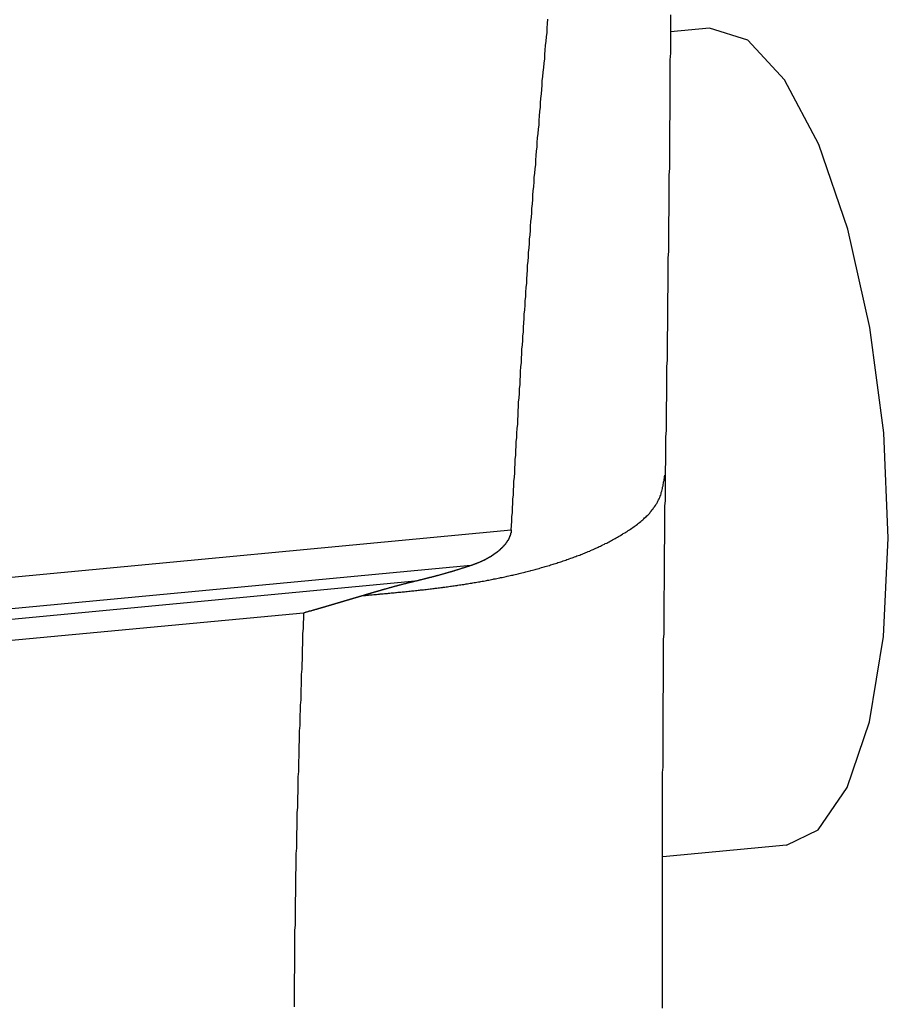
# Model space of a CAD drawing. Units: millimetres. Extents: x 1223 to 1668, y 481 to 796.
# Drawn here: x 1358 to 1365, y 511 to 520 of the extents above; entities that cross this region are included whole.
import ezdxf

# ---------------------------------------------------------------- set-up
doc = ezdxf.new("R2010")
doc.units = ezdxf.units.MM
doc.header["$LTSCALE"] = 65.395
doc.layers.get('0').update_dxf_attribs({"linetype": 'CONTINUOUS', "lineweight": 30})

msp = doc.modelspace()

# ---------------------------------------------------------------- linework, layer by layer
at = {"color": 7, "linetype": 'Continuous'}
for p, q in [((1363.8495, 519.5567), (1363.514, 519.5251)), ((1364.1796, 519.4523), (1363.8497, 519.5567)), ((1363.4723, 515.7214), (1363.4723, 515.7218)), ((1326.0345, 511.8494), (1362.1485, 515.2515)), ((1361.8012, 514.9458), (1326.0828, 511.5811)), ((1361.3235, 514.8113), (1326.139, 511.4969)), ((1360.3662, 514.5392), (1326.1718, 511.318)), ((1364.5098, 512.5477), (1363.4494, 512.4478))]:
    msp.add_line(p, q, dxfattribs=at)
msp.add_lwpolyline([(1364.5096, 512.5477), (1364.7828, 512.6807), (1365.0315, 513.0439), (1365.2214, 513.6071), (1365.3417, 514.3376), (1365.3835, 515.1827), (1365.3442, 516.0858), (1365.2261, 516.9889), (1365.0367, 517.8305), (1364.7864, 518.5574), (1364.4931, 519.112), (1364.1796, 519.4523)], dxfattribs=at)
for points in [[(1362.1467, 515.2516, 0), (1362.1508, 515.2894, 0), (1362.1548, 515.3272, 0), (1362.1548, 515.365, 0), (1362.1589, 515.4028, 0), (1362.1589, 515.4406, 0), (1362.163, 515.4783, 0), (1362.163, 515.5161, 0), (1362.167, 515.5539, 0), (1362.167, 515.5917, 0), (1362.1711, 515.6295, 0), (1362.1711, 515.6673, 0), (1362.1751, 515.7051, 0), (1362.1792, 515.7429, 0), (1362.1792, 515.7807, 0), (1362.1833, 515.8185, 0), (1362.1833, 515.8563, 0), (1362.1873, 515.8941, 0), (1362.1873, 515.9319, 0), (1362.1914, 515.9697, 0), (1362.1914, 516.0075, 0), (1362.1955, 516.0453, 0), (1362.1955, 516.0831, 0), (1362.1995, 516.1209, 0), (1362.2036, 516.1587, 0), (1362.2036, 516.1965, 0), (1362.2077, 516.2342, 0), (1362.2077, 516.272, 0), (1362.2117, 516.3098, 0), (1362.2117, 516.3476, 0), (1362.2158, 516.3854, 0), (1362.2198, 516.4232, 0), (1362.2198, 516.461, 0), (1362.2239, 516.4988, 0), (1362.2239, 516.5366, 0), (1362.228, 516.5744, 0), (1362.228, 516.6122, 0), (1362.232, 516.65, 0), (1362.2361, 516.6878, 0), (1362.2361, 516.7256, 0), (1362.2402, 516.7634, 0), (1362.2402, 516.8012, 0), (1362.2442, 516.839, 0), (1362.2483, 516.8768, 0), (1362.2483, 516.9146, 0), (1362.2524, 516.9524, 0), (1362.2524, 516.9902, 0), (1362.2564, 517.0279, 0), (1362.2605, 517.0657, 0), (1362.2605, 517.1035, 0), (1362.2646, 517.1409, 0), (1362.2686, 517.1787, 0), (1362.2686, 517.2165, 0), (1362.2727, 517.2543, 0), (1362.2727, 517.2921, 0), (1362.2767, 517.3299, 0), (1362.2808, 517.3677, 0), (1362.2808, 517.4055, 0), (1362.2849, 517.4433, 0), (1362.2889, 517.4811, 0), (1362.2889, 517.5189, 0), (1362.293, 517.5567, 0), (1362.2971, 517.5945, 0), (1362.2971, 517.6323, 0), (1362.3011, 517.6701, 0), (1362.3052, 517.7079, 0), (1362.3052, 517.7452, 0), (1362.3093, 517.783, 0), (1362.3133, 517.8208, 0), (1362.3133, 517.8586, 0), (1362.3174, 517.8964, 0), (1362.3214, 517.9342, 0), (1362.3255, 517.972, 0), (1362.3255, 518.0098, 0), (1362.3296, 518.0476, 0), (1362.3336, 518.0854, 0), (1362.3336, 518.1228, 0), (1362.3377, 518.1606, 0), (1362.3418, 518.1984, 0), (1362.3458, 518.2362, 0), (1362.3458, 518.274, 0), (1362.3499, 518.3118, 0), (1362.354, 518.3496, 0), (1362.358, 518.3874, 0), (1362.358, 518.4247, 0), (1362.3621, 518.4625, 0), (1362.3662, 518.5003, 0), (1362.3702, 518.5381, 0), (1362.3702, 518.5759, 0), (1362.3743, 518.6137, 0), (1362.3783, 518.6515, 0), (1362.3824, 518.6889, 0), (1362.3865, 518.7267, 0), (1362.3865, 518.7645, 0), (1362.3905, 518.8023, 0), (1362.3946, 518.8401, 0), (1362.3987, 518.8779, 0), (1362.3987, 518.9153, 0), (1362.4027, 518.9531, 0), (1362.4068, 518.9909, 0), (1362.4109, 519.0287, 0), (1362.4149, 519.0665, 0), (1362.4149, 519.1042, 0), (1362.419, 519.1416, 0), (1362.423, 519.1794, 0), (1362.4271, 519.2172, 0), (1362.4312, 519.255, 0), (1362.4352, 519.2928, 0), (1362.4352, 519.3302, 0), (1362.4393, 519.368, 0), (1362.4434, 519.4058, 0), (1362.4474, 519.4436, 0), (1362.4515, 519.4814, 0), (1362.4556, 519.5188, 0), (1362.4556, 519.5566, 0), (1362.4596, 519.5944, 0), (1362.4637, 519.6322, 0)], [(1363.4716, 515.7214, 0), (1363.4716, 515.7762, 0), (1363.4756, 515.8311, 0), (1363.4756, 515.886, 0), (1363.4756, 515.9408, 0), (1363.4756, 515.9957, 0), (1363.4756, 516.0506, 0), (1363.4797, 516.1054, 0), (1363.4797, 516.1603, 0), (1363.4797, 516.2147, 0), (1363.4797, 516.2696, 0), (1363.4797, 516.3245, 0), (1363.4838, 516.3793, 0), (1363.4838, 516.4342, 0), (1363.4838, 516.4891, 0), (1363.4838, 516.5439, 0), (1363.4838, 516.5988, 0), (1363.4838, 516.6537, 0), (1363.4878, 516.7085, 0), (1363.4878, 516.763, 0), (1363.4878, 516.8178, 0), (1363.4878, 516.8727, 0), (1363.4878, 516.9276, 0), (1363.4919, 516.9824, 0), (1363.4919, 517.0373, 0), (1363.4919, 517.0922, 0), (1363.4919, 517.147, 0), (1363.4919, 517.2019, 0), (1363.4919, 517.2568, 0), (1363.4959, 517.3116, 0), (1363.4959, 517.3661, 0), (1363.4959, 517.4209, 0), (1363.4959, 517.4758, 0), (1363.4959, 517.5307, 0), (1363.4959, 517.5855, 0), (1363.5, 517.6404, 0), (1363.5, 517.6953, 0), (1363.5, 517.7501, 0), (1363.5, 517.805, 0), (1363.5, 517.8598, 0), (1363.5, 517.9147, 0), (1363.5041, 517.9692, 0), (1363.5041, 518.024, 0), (1363.5041, 518.0789, 0), (1363.5041, 518.1338, 0), (1363.5041, 518.1886, 0), (1363.5041, 518.2435, 0), (1363.5041, 518.2984, 0), (1363.5081, 518.3532, 0), (1363.5081, 518.4081, 0), (1363.5081, 518.4629, 0), (1363.5081, 518.5178, 0), (1363.5081, 518.5723, 0), (1363.5081, 518.6271, 0), (1363.5081, 518.682, 0), (1363.5081, 518.7369, 0), (1363.5122, 518.7917, 0), (1363.5122, 518.8466, 0), (1363.5122, 518.9015, 0), (1363.5122, 518.9563, 0), (1363.5122, 519.0112, 0), (1363.5122, 519.066, 0), (1363.5122, 519.1209, 0), (1363.5122, 519.1754, 0), (1363.5122, 519.2302, 0), (1363.5122, 519.2851, 0), (1363.5163, 519.34, 0), (1363.5163, 519.3948, 0), (1363.5163, 519.4497, 0), (1363.5163, 519.5046, 0), (1363.5163, 519.5594, 0), (1363.5163, 519.6143, 0), (1363.5163, 519.6691, 0)], [(1360.8787, 514.6887, 0), (1360.8869, 514.6899, 0), (1360.899, 514.6907, 0), (1360.9112, 514.692, 0), (1360.9234, 514.6932, 0), (1360.9356, 514.694, 0), (1360.9478, 514.6952, 0), (1360.9559, 514.696, 0), (1360.9681, 514.6972, 0), (1360.9803, 514.6981, 0), (1360.9925, 514.6993, 0), (1361.0047, 514.7005, 0), (1361.0169, 514.7013, 0), (1361.025, 514.7025, 0), (1361.0372, 514.7037, 0), (1361.0494, 514.7046, 0), (1361.0616, 514.7058, 0), (1361.0738, 514.7066, 0), (1361.086, 514.7078, 0), (1361.0941, 514.709, 0), (1361.1063, 514.7098, 0), (1361.1185, 514.7111, 0), (1361.1307, 514.7123, 0), (1361.1429, 514.7135, 0), (1361.1551, 514.7143, 0), (1361.1632, 514.7155, 0), (1361.1754, 514.7168, 0), (1361.1876, 514.718, 0), (1361.1998, 514.7192, 0), (1361.212, 514.72, 0), (1361.2242, 514.7212, 0), (1361.2323, 514.7224, 0), (1361.2445, 514.7237, 0), (1361.2567, 514.7249, 0), (1361.2689, 514.7261, 0), (1361.2811, 514.7273, 0), (1361.2933, 514.7285, 0), (1361.3014, 514.7298, 0), (1361.3136, 514.731, 0), (1361.3258, 514.7322, 0), (1361.338, 514.7334, 0), (1361.3502, 514.7346, 0), (1361.3623, 514.7359, 0), (1361.3705, 514.7371, 0), (1361.3827, 514.7383, 0), (1361.3949, 514.7395, 0), (1361.407, 514.7411, 0), (1361.4192, 514.7424, 0), (1361.4314, 514.7436, 0), (1361.4396, 514.7448, 0), (1361.4518, 514.7464, 0), (1361.4639, 514.7476, 0), (1361.4761, 514.7493, 0), (1361.4883, 514.7505, 0), (1361.4965, 514.7521, 0), (1361.5086, 514.7533, 0), (1361.5208, 514.755, 0), (1361.533, 514.7562, 0), (1361.5452, 514.7578, 0), (1361.5574, 514.759, 0), (1361.5655, 514.7606, 0), (1361.5777, 514.7623, 0), (1361.5899, 514.7639, 0), (1361.6021, 514.7651, 0), (1361.6143, 514.7667, 0), (1361.6265, 514.7684, 0), (1361.6346, 514.77, 0), (1361.6468, 514.7716, 0), (1361.659, 514.7732, 0), (1361.6712, 514.7749, 0), (1361.6834, 514.7765, 0), (1361.6915, 514.7781, 0), (1361.7037, 514.7797, 0), (1361.7159, 514.7818, 0), (1361.7281, 514.7834, 0), (1361.7403, 514.785, 0), (1361.7525, 514.7871, 0), (1361.7606, 514.7887, 0), (1361.7728, 514.7903, 0), (1361.785, 514.7923, 0), (1361.7972, 514.7944, 0), (1361.8094, 514.796, 0), (1361.8175, 514.798, 0), (1361.8297, 514.8001, 0), (1361.8419, 514.8017, 0), (1361.8541, 514.8037, 0), (1361.8663, 514.8058, 0), (1361.8785, 514.8078, 0), (1361.8866, 514.8098, 0), (1361.8988, 514.8118, 0), (1361.911, 514.8139, 0), (1361.9232, 514.8159, 0), (1361.9354, 514.8179, 0), (1361.9435, 514.8204, 0), (1361.9557, 514.8224, 0), (1361.9679, 514.8244, 0), (1361.9801, 514.8269, 0), (1361.9923, 514.8289, 0), (1362.0004, 514.8314, 0), (1362.0126, 514.8334, 0), (1362.0248, 514.8358, 0), (1362.037, 514.8383, 0), (1362.0492, 514.8403, 0), (1362.0573, 514.8427, 0), (1362.0695, 514.8452, 0), (1362.0817, 514.8476, 0), (1362.0939, 514.8501, 0), (1362.1061, 514.8525, 0), (1362.1142, 514.8549, 0), (1362.1264, 514.8574, 0), (1362.1386, 514.8598, 0), (1362.1508, 514.8626, 0), (1362.163, 514.8651, 0), (1362.1711, 514.8675, 0), (1362.1833, 514.8704, 0), (1362.1955, 514.8728, 0), (1362.2077, 514.8757, 0), (1362.2158, 514.8785, 0), (1362.228, 514.8809, 0), (1362.2402, 514.8838, 0), (1362.2524, 514.8866, 0), (1362.2646, 514.8895, 0), (1362.2727, 514.8923, 0), (1362.2849, 514.8952, 0), (1362.2971, 514.898, 0), (1362.3093, 514.9009, 0), (1362.3174, 514.9037, 0), (1362.3296, 514.9069, 0), (1362.3418, 514.9098, 0), (1362.354, 514.9126, 0), (1362.3621, 514.9159, 0), (1362.3743, 514.9187, 0), (1362.3865, 514.922, 0), (1362.3946, 514.9252, 0), (1362.4068, 514.9285, 0), (1362.419, 514.9313, 0), (1362.4312, 514.9346, 0), (1362.4393, 514.9378, 0), (1362.4515, 514.9411, 0), (1362.4637, 514.9443, 0), (1362.4759, 514.9476, 0), (1362.484, 514.9512, 0), (1362.4962, 514.9545, 0), (1362.5084, 514.9577, 0), (1362.5165, 514.9614, 0), (1362.5287, 514.9647, 0), (1362.5409, 514.9683, 0), (1362.549, 514.972, 0), (1362.5612, 514.9752, 0), (1362.5734, 514.9789, 0), (1362.5815, 514.9825, 0), (1362.5937, 514.9862, 0), (1362.6059, 514.9899, 0), (1362.6181, 514.9935, 0), (1362.6262, 514.9972, 0), (1362.6384, 515.0012, 0), (1362.6466, 515.0049, 0), (1362.6588, 515.0085, 0), (1362.671, 515.0126, 0), (1362.6791, 515.0167, 0), (1362.6913, 515.0203, 0), (1362.7035, 515.0244, 0), (1362.7116, 515.0285, 0), (1362.7238, 515.0325, 0), (1362.736, 515.0366, 0), (1362.7441, 515.0407, 0), (1362.7563, 515.0451, 0), (1362.7685, 515.0492, 0), (1362.7766, 515.0537, 0), (1362.7888, 515.0577, 0), (1362.7969, 515.0622, 0), (1362.8091, 515.0667, 0), (1362.8213, 515.0711, 0), (1362.8294, 515.0756, 0), (1362.8416, 515.0805, 0), (1362.8498, 515.085, 0), (1362.862, 515.0898, 0), (1362.8742, 515.0943, 0), (1362.8823, 515.0992, 0), (1362.8945, 515.1041, 0), (1362.9026, 515.1089, 0), (1362.9148, 515.1138, 0), (1362.9229, 515.1191, 0), (1362.9351, 515.124, 0), (1362.9473, 515.1292, 0), (1362.9554, 515.1345, 0), (1362.9676, 515.1398, 0), (1362.9758, 515.1451, 0), (1362.9879, 515.1504, 0), (1362.9961, 515.1561, 0), (1363.0083, 515.1614, 0), (1363.0164, 515.167, 0), (1363.0286, 515.1727, 0), (1363.0408, 515.1784, 0), (1363.0489, 515.1841, 0), (1363.0611, 515.1902, 0), (1363.0692, 515.1959, 0), (1363.0814, 515.202, 0), (1363.0895, 515.2081, 0), (1363.1017, 515.2142, 0), (1363.1099, 515.2203, 0), (1363.1221, 515.2268, 0), (1363.1302, 515.2333, 0), (1363.1424, 515.2398, 0), (1363.1505, 515.2463, 0), (1363.1627, 515.2528, 0), (1363.1708, 515.2593, 0), (1363.183, 515.2662, 0), (1363.1911, 515.2731, 0), (1363.2033, 515.28, 0), (1363.2115, 515.2869, 0), (1363.2196, 515.2942, 0), (1363.2318, 515.3016, 0), (1363.2399, 515.3089, 0), (1363.248, 515.3162, 0), (1363.2602, 515.3239, 0), (1363.2684, 515.3316, 0), (1363.2765, 515.3394, 0), (1363.2846, 515.3471, 0), (1363.2927, 515.3552, 0), (1363.3049, 515.3633, 0), (1363.3131, 515.3715, 0), (1363.3212, 515.3796, 0), (1363.3293, 515.3881, 0), (1363.3374, 515.3967, 0), (1363.3415, 515.4052, 0), (1363.3496, 515.4141, 0), (1363.3578, 515.4231, 0), (1363.3659, 515.432, 0), (1363.37, 515.4414, 0), (1363.3781, 515.4507, 0), (1363.3862, 515.4601, 0), (1363.3903, 515.4694, 0), (1363.3984, 515.4792, 0), (1363.4025, 515.4893, 0), (1363.4065, 515.4991, 0), (1363.4106, 515.5092, 0), (1363.4187, 515.5194, 0), (1363.4228, 515.53, 0), (1363.4269, 515.5405, 0), (1363.4309, 515.5511, 0), (1363.435, 515.5621, 0), (1363.435, 515.573, 0), (1363.439, 515.584, 0), (1363.4431, 515.595, 0), (1363.4472, 515.6064, 0), (1363.4472, 515.6177, 0), (1363.4512, 515.6291, 0), (1363.4512, 515.6405, 0), (1363.4553, 515.6519, 0), (1363.4553, 515.6637, 0), (1363.4594, 515.675, 0), (1363.4594, 515.6868, 0), (1363.4634, 515.6982, 0), (1363.4634, 515.71, 0), (1363.4675, 515.7218, 0)], [(1363.4472, 511.1498, 0), (1363.4472, 511.1937, 0), (1363.4472, 511.2376, 0), (1363.4472, 511.2815, 0), (1363.4472, 511.3258, 0), (1363.4472, 511.3696, 0), (1363.4472, 511.4135, 0), (1363.4472, 511.4574, 0), (1363.4472, 511.5013, 0), (1363.4472, 511.5452, 0), (1363.4472, 511.5895, 0), (1363.4472, 511.6334, 0), (1363.4472, 511.6773, 0), (1363.4472, 511.7212, 0), (1363.4472, 511.7651, 0), (1363.4472, 511.8094, 0), (1363.4472, 511.8533, 0), (1363.4472, 511.8971, 0), (1363.4472, 511.941, 0), (1363.4472, 511.9849, 0), (1363.4472, 512.0288, 0), (1363.4472, 512.0731, 0), (1363.4472, 512.117, 0), (1363.4472, 512.1609, 0), (1363.4472, 512.2048, 0), (1363.4472, 512.2487, 0), (1363.4472, 512.2926, 0), (1363.4472, 512.3369, 0), (1363.4472, 512.3808, 0), (1363.4472, 512.4247, 0), (1363.4472, 512.4685, 0), (1363.4472, 512.5124, 0), (1363.4472, 512.5567, 0), (1363.4472, 512.6006, 0), (1363.4472, 512.6445, 0), (1363.4472, 512.6884, 0), (1363.4472, 512.7323, 0), (1363.4472, 512.7762, 0), (1363.4472, 512.8205, 0), (1363.4472, 512.8644, 0), (1363.4472, 512.9083, 0), (1363.4472, 512.9522, 0), (1363.4472, 512.9961, 0), (1363.4472, 513.0399, 0), (1363.4472, 513.0842, 0), (1363.4472, 513.1281, 0), (1363.4472, 513.172, 0), (1363.4512, 513.2159, 0), (1363.4512, 513.2598, 0), (1363.4512, 513.3041, 0), (1363.4512, 513.348, 0), (1363.4512, 513.3919, 0), (1363.4512, 513.4358, 0), (1363.4512, 513.4797, 0), (1363.4512, 513.5236, 0), (1363.4512, 513.5679, 0), (1363.4512, 513.6118, 0), (1363.4512, 513.6556, 0), (1363.4512, 513.6995, 0), (1363.4512, 513.7434, 0), (1363.4512, 513.7873, 0), (1363.4512, 513.8316, 0), (1363.4553, 513.8755, 0), (1363.4553, 513.9194, 0), (1363.4553, 513.9633, 0), (1363.4553, 514.0072, 0), (1363.4553, 514.0515, 0), (1363.4553, 514.0954, 0), (1363.4553, 514.1393, 0), (1363.4553, 514.1831, 0), (1363.4553, 514.227, 0), (1363.4553, 514.2709, 0), (1363.4553, 514.3152, 0), (1363.4594, 514.3591, 0), (1363.4594, 514.403, 0), (1363.4594, 514.4469, 0), (1363.4594, 514.4908, 0), (1363.4594, 514.5347, 0), (1363.4594, 514.579, 0), (1363.4594, 514.6229, 0), (1363.4594, 514.6668, 0), (1363.4594, 514.7107, 0), (1363.4634, 514.7545, 0), (1363.4634, 514.7984, 0), (1363.4634, 514.8427, 0), (1363.4634, 514.8866, 0), (1363.4634, 514.9305, 0), (1363.4634, 514.9744, 0), (1363.4634, 515.0183, 0), (1363.4634, 515.0626, 0), (1363.4634, 515.1065, 0), (1363.4675, 515.1504, 0), (1363.4675, 515.1943, 0), (1363.4675, 515.2382, 0), (1363.4675, 515.2821, 0), (1363.4675, 515.3264, 0), (1363.4675, 515.3702, 0), (1363.4675, 515.4141, 0), (1363.4675, 515.458, 0), (1363.4716, 515.5019, 0), (1363.4716, 515.5458, 0), (1363.4716, 515.5901, 0), (1363.4716, 515.634, 0), (1363.4716, 515.6779, 0), (1363.4716, 515.7218, 0)], [(1362.1467, 515.2516, 0), (1362.1467, 515.2504, 0), (1362.1467, 515.2491, 0), (1362.1467, 515.2479, 0), (1362.1467, 515.2467, 0), (1362.1467, 515.2455, 0), (1362.1467, 515.2443, 0), (1362.1467, 515.2434, 0), (1362.1467, 515.2422, 0), (1362.1467, 515.241, 0), (1362.1467, 515.2398, 0), (1362.1467, 515.2386, 0), (1362.1467, 515.2374, 0), (1362.1467, 515.2361, 0), (1362.1467, 515.2353, 0), (1362.1467, 515.2341, 0), (1362.1467, 515.2329, 0), (1362.1467, 515.2317, 0), (1362.1467, 515.2304, 0), (1362.1467, 515.2292, 0), (1362.1467, 515.228, 0), (1362.1467, 515.2272, 0), (1362.1467, 515.226, 0), (1362.1426, 515.2248, 0), (1362.1426, 515.2235, 0), (1362.1426, 515.2223, 0), (1362.1426, 515.2215, 0), (1362.1426, 515.2203, 0), (1362.1426, 515.2191, 0), (1362.1426, 515.2178, 0), (1362.1426, 515.2166, 0), (1362.1426, 515.2158, 0), (1362.1426, 515.2146, 0), (1362.1426, 515.2134, 0), (1362.1426, 515.2122, 0), (1362.1426, 515.2109, 0), (1362.1426, 515.2101, 0), (1362.1386, 515.2089, 0), (1362.1386, 515.2077, 0), (1362.1386, 515.2069, 0), (1362.1386, 515.2057, 0), (1362.1386, 515.2044, 0), (1362.1386, 515.2032, 0), (1362.1386, 515.2024, 0), (1362.1386, 515.2012, 0), (1362.1386, 515.2, 0), (1362.1386, 515.1987, 0), (1362.1345, 515.1979, 0), (1362.1345, 515.1967, 0), (1362.1345, 515.1955, 0), (1362.1345, 515.1947, 0), (1362.1345, 515.1935, 0), (1362.1345, 515.1922, 0), (1362.1345, 515.1914, 0), (1362.1345, 515.1902, 0), (1362.1345, 515.189, 0), (1362.1304, 515.1882, 0), (1362.1304, 515.187, 0), (1362.1304, 515.1861, 0), (1362.1304, 515.1849, 0), (1362.1304, 515.1837, 0), (1362.1304, 515.1829, 0), (1362.1304, 515.1817, 0), (1362.1304, 515.1809, 0), (1362.1264, 515.1796, 0), (1362.1264, 515.1784, 0), (1362.1264, 515.1776, 0), (1362.1264, 515.1764, 0), (1362.1264, 515.1756, 0), (1362.1264, 515.1744, 0), (1362.1264, 515.1735, 0), (1362.1264, 515.1723, 0), (1362.1223, 515.1711, 0), (1362.1223, 515.1703, 0), (1362.1223, 515.1691, 0), (1362.1223, 515.1683, 0), (1362.1223, 515.167, 0), (1362.1223, 515.1662, 0), (1362.1223, 515.165, 0), (1362.1182, 515.1642, 0), (1362.1182, 515.163, 0), (1362.1182, 515.1622, 0), (1362.1182, 515.1609, 0), (1362.1182, 515.1601, 0), (1362.1182, 515.1589, 0), (1362.1142, 515.1581, 0), (1362.1142, 515.1573, 0), (1362.1142, 515.1561, 0), (1362.1142, 515.1553, 0), (1362.1142, 515.154, 0), (1362.1142, 515.1532, 0), (1362.1142, 515.152, 0), (1362.1101, 515.1512, 0), (1362.1101, 515.1504, 0), (1362.1101, 515.1492, 0), (1362.1101, 515.1483, 0), (1362.1101, 515.1471, 0), (1362.1101, 515.1463, 0), (1362.1061, 515.1455, 0), (1362.1061, 515.1443, 0), (1362.1061, 515.1435, 0), (1362.1061, 515.1427, 0), (1362.1061, 515.1414, 0), (1362.1061, 515.1406, 0), (1362.102, 515.1398, 0), (1362.102, 515.1386, 0), (1362.102, 515.1378, 0), (1362.102, 515.137, 0), (1362.102, 515.1358, 0), (1362.102, 515.1349, 0), (1362.0979, 515.1341, 0), (1362.0979, 515.1329, 0), (1362.0979, 515.1321, 0), (1362.0979, 515.1313, 0), (1362.0979, 515.1301, 0), (1362.0979, 515.1292, 0), (1362.0939, 515.1284, 0), (1362.0939, 515.1276, 0), (1362.0939, 515.1264, 0), (1362.0939, 515.1256, 0), (1362.0939, 515.1248, 0), (1362.0898, 515.124, 0), (1362.0898, 515.1232, 0), (1362.0898, 515.1219, 0), (1362.0898, 515.1211, 0), (1362.0898, 515.1203, 0), (1362.0857, 515.1195, 0), (1362.0857, 515.1187, 0), (1362.0857, 515.1175, 0), (1362.0857, 515.1166, 0), (1362.0857, 515.1158, 0), (1362.0857, 515.115, 0), (1362.0817, 515.1142, 0), (1362.0817, 515.113, 0), (1362.0817, 515.1122, 0), (1362.0817, 515.1114, 0), (1362.0817, 515.1106, 0), (1362.0776, 515.1097, 0), (1362.0776, 515.1089, 0), (1362.0776, 515.1081, 0), (1362.0776, 515.1073, 0), (1362.0776, 515.1061, 0), (1362.0735, 515.1053, 0), (1362.0735, 515.1045, 0), (1362.0735, 515.1036, 0), (1362.0735, 515.1028, 0), (1362.0735, 515.102, 0), (1362.0695, 515.1012, 0), (1362.0695, 515.1004, 0), (1362.0695, 515.0996, 0), (1362.0695, 515.0988, 0), (1362.0695, 515.098, 0), (1362.0654, 515.0971, 0), (1362.0654, 515.0963, 0), (1362.0654, 515.0955, 0), (1362.0654, 515.0947, 0), (1362.0654, 515.0939, 0), (1362.0614, 515.0931, 0), (1362.0614, 515.0923, 0), (1362.0614, 515.0915, 0), (1362.0614, 515.0906, 0), (1362.0614, 515.0898, 0), (1362.0573, 515.089, 0), (1362.0573, 515.0882, 0), (1362.0573, 515.0874, 0), (1362.0573, 515.0866, 0), (1362.0532, 515.0858, 0), (1362.0532, 515.085, 0), (1362.0532, 515.0841, 0), (1362.0532, 515.0833, 0), (1362.0532, 515.0825, 0), (1362.0492, 515.0817, 0), (1362.0492, 515.0809, 0), (1362.0492, 515.0801, 0), (1362.0492, 515.0793, 0), (1362.0492, 515.0784, 0), (1362.0451, 515.0776, 0), (1362.0451, 515.0768, 0), (1362.0451, 515.0764, 0), (1362.0451, 515.0756, 0), (1362.041, 515.0748, 0), (1362.041, 515.074, 0), (1362.041, 515.0732, 0), (1362.041, 515.0724, 0), (1362.041, 515.0715, 0), (1362.037, 515.0707, 0), (1362.037, 515.0703, 0), (1362.037, 515.0695, 0), (1362.037, 515.0687, 0), (1362.0329, 515.0679, 0), (1362.0329, 515.0671, 0), (1362.0329, 515.0663, 0), (1362.0329, 515.0658, 0), (1362.0329, 515.065, 0), (1362.0288, 515.0642, 0), (1362.0288, 515.0634, 0), (1362.0288, 515.0626, 0), (1362.0288, 515.0622, 0), (1362.0248, 515.0614, 0), (1362.0248, 515.0606, 0), (1362.0248, 515.0598, 0), (1362.0248, 515.0589, 0), (1362.0248, 515.0585, 0), (1362.0207, 515.0577, 0), (1362.0207, 515.0569, 0), (1362.0207, 515.0561, 0), (1362.0207, 515.0557, 0), (1362.0166, 515.0549, 0), (1362.0166, 515.0541, 0), (1362.0166, 515.0533, 0), (1362.0166, 515.0528, 0), (1362.0126, 515.052, 0), (1362.0126, 515.0512, 0), (1362.0126, 515.0508, 0), (1362.0126, 515.05, 0), (1362.0126, 515.0492, 0), (1362.0085, 515.0484, 0), (1362.0085, 515.048, 0), (1362.0085, 515.0472, 0), (1362.0085, 515.0463, 0), (1362.0045, 515.0459, 0), (1362.0045, 515.0451, 0), (1362.0045, 515.0443, 0), (1362.0045, 515.0439, 0), (1362.0004, 515.0431, 0), (1362.0004, 515.0423, 0), (1362.0004, 515.0419, 0), (1362.0004, 515.0411, 0), (1361.9963, 515.0402, 0), (1361.9963, 515.0398, 0), (1361.9963, 515.039, 0), (1361.9963, 515.0386, 0), (1361.9963, 515.0378, 0), (1361.9923, 515.037, 0), (1361.9923, 515.0366, 0), (1361.9923, 515.0358, 0), (1361.9923, 515.035, 0), (1361.9882, 515.0346, 0), (1361.9882, 515.0337, 0), (1361.9882, 515.0333, 0), (1361.9882, 515.0325, 0), (1361.9841, 515.0321, 0), (1361.9841, 515.0313, 0), (1361.9841, 515.0305, 0), (1361.9841, 515.0301, 0), (1361.9801, 515.0293, 0), (1361.9801, 515.0289, 0), (1361.9801, 515.0281, 0), (1361.9801, 515.0276, 0), (1361.976, 515.0268, 0), (1361.976, 515.0264, 0), (1361.976, 515.0256, 0), (1361.976, 515.0252, 0), (1361.9719, 515.0244, 0), (1361.9719, 515.0236, 0), (1361.9719, 515.0232, 0), (1361.9719, 515.0224, 0), (1361.9679, 515.022, 0), (1361.9679, 515.0211, 0), (1361.9679, 515.0207, 0), (1361.9679, 515.0203, 0), (1361.9638, 515.0195, 0), (1361.9638, 515.0191, 0), (1361.9638, 515.0183, 0), (1361.9638, 515.0179, 0), (1361.9598, 515.0171, 0), (1361.9598, 515.0167, 0), (1361.9598, 515.0159, 0), (1361.9598, 515.0155, 0), (1361.9557, 515.0146, 0), (1361.9557, 515.0142, 0), (1361.9557, 515.0134, 0), (1361.9557, 515.013, 0), (1361.9516, 515.0126, 0), (1361.9516, 515.0118, 0), (1361.9516, 515.0114, 0), (1361.9516, 515.0106, 0), (1361.9476, 515.0102, 0), (1361.9476, 515.0094, 0), (1361.9476, 515.009, 0), (1361.9476, 515.0085, 0), (1361.9435, 515.0077, 0), (1361.9435, 515.0073, 0), (1361.9435, 515.0069, 0), (1361.9435, 515.0061, 0), (1361.9394, 515.0057, 0), (1361.9394, 515.0049, 0), (1361.9394, 515.0045, 0), (1361.9394, 515.0041, 0), (1361.9354, 515.0033, 0), (1361.9354, 515.0029, 0), (1361.9354, 515.0025, 0), (1361.9354, 515.0016, 0), (1361.9313, 515.0012, 0), (1361.9313, 515.0008, 0), (1361.9313, 515, 0), (1361.9313, 514.9996, 0), (1361.9272, 514.9992, 0), (1361.9272, 514.9984, 0), (1361.9272, 514.998, 0), (1361.9272, 514.9976, 0), (1361.9232, 514.9968, 0), (1361.9232, 514.9964, 0), (1361.9232, 514.9959, 0), (1361.9232, 514.9951, 0), (1361.9191, 514.9947, 0), (1361.9191, 514.9943, 0), (1361.9191, 514.9935, 0), (1361.9191, 514.9931, 0), (1361.915, 514.9927, 0), (1361.915, 514.9923, 0), (1361.915, 514.9915, 0), (1361.915, 514.9911, 0), (1361.911, 514.9907, 0), (1361.911, 514.9899, 0), (1361.911, 514.9894, 0), (1361.9069, 514.989, 0), (1361.9069, 514.9886, 0), (1361.9069, 514.9878, 0), (1361.9069, 514.9874, 0), (1361.9029, 514.987, 0), (1361.9029, 514.9866, 0), (1361.9029, 514.9858, 0), (1361.9029, 514.9854, 0), (1361.8988, 514.985, 0), (1361.8988, 514.9846, 0), (1361.8988, 514.9842, 0), (1361.8988, 514.9834, 0), (1361.8947, 514.9829, 0), (1361.8947, 514.9825, 0), (1361.8947, 514.9821, 0), (1361.8947, 514.9817, 0), (1361.8907, 514.9809, 0), (1361.8907, 514.9805, 0), (1361.8907, 514.9801, 0), (1361.8907, 514.9797, 0), (1361.8866, 514.9793, 0), (1361.8866, 514.9785, 0), (1361.8866, 514.9781, 0), (1361.8825, 514.9777, 0), (1361.8825, 514.9773, 0), (1361.8825, 514.9768, 0), (1361.8825, 514.9764, 0), (1361.8785, 514.9756, 0), (1361.8785, 514.9752, 0), (1361.8785, 514.9748, 0), (1361.8785, 514.9744, 0), (1361.8744, 514.974, 0), (1361.8744, 514.9736, 0), (1361.8744, 514.9732, 0), (1361.8744, 514.9728, 0), (1361.8703, 514.972, 0), (1361.8703, 514.9716, 0), (1361.8703, 514.9712, 0), (1361.8663, 514.9708, 0), (1361.8663, 514.9703, 0), (1361.8663, 514.9699, 0), (1361.8663, 514.9695, 0), (1361.8622, 514.9691, 0), (1361.8622, 514.9687, 0), (1361.8622, 514.9683, 0), (1361.8622, 514.9679, 0), (1361.8582, 514.9671, 0), (1361.8582, 514.9667, 0), (1361.8582, 514.9663, 0), (1361.8582, 514.9659, 0), (1361.8541, 514.9655, 0), (1361.8541, 514.9651, 0), (1361.8541, 514.9647, 0), (1361.85, 514.9642, 0), (1361.85, 514.9638, 0), (1361.85, 514.9634, 0), (1361.85, 514.963, 0), (1361.846, 514.9626, 0), (1361.846, 514.9622, 0), (1361.846, 514.9618, 0), (1361.846, 514.9614, 0), (1361.8419, 514.961, 0), (1361.8419, 514.9606, 0), (1361.8419, 514.9602, 0), (1361.8378, 514.9598, 0), (1361.8378, 514.9594, 0), (1361.8378, 514.959, 0), (1361.8378, 514.9586, 0), (1361.8338, 514.9582, 0), (1361.8338, 514.9577, 0), (1361.8338, 514.9573, 0), (1361.8338, 514.9569, 0), (1361.8297, 514.9565, 0), (1361.8297, 514.9561, 0), (1361.8297, 514.9557, 0), (1361.8297, 514.9553, 0), (1361.8256, 514.9549, 0), (1361.8256, 514.9545, 0), (1361.8256, 514.9541, 0), (1361.8216, 514.9537, 0), (1361.8216, 514.9533, 0), (1361.8216, 514.9529, 0), (1361.8216, 514.9525, 0), (1361.8175, 514.9521, 0), (1361.8175, 514.9517, 0), (1361.8175, 514.9512, 0), (1361.8175, 514.9508, 0), (1361.8134, 514.9504, 0), (1361.8134, 514.95, 0), (1361.8134, 514.9496, 0), (1361.8094, 514.9492, 0), (1361.8094, 514.9488, 0), (1361.8094, 514.9484, 0), (1361.8094, 514.948, 0), (1361.8053, 514.9476, 0), (1361.8053, 514.9476, 0), (1361.8053, 514.9472, 0), (1361.8053, 514.9468, 0), (1361.8013, 514.9464, 0), (1361.8013, 514.946, 0)], [(1361.8013, 514.946, 0), (1361.7972, 514.9451, 0), (1361.7972, 514.9443, 0), (1361.7931, 514.9435, 0), (1361.7931, 514.9427, 0), (1361.7891, 514.9419, 0), (1361.785, 514.9411, 0), (1361.785, 514.9403, 0), (1361.7809, 514.9395, 0), (1361.7769, 514.9386, 0), (1361.7769, 514.9378, 0), (1361.7728, 514.937, 0), (1361.7728, 514.9362, 0), (1361.7687, 514.9354, 0), (1361.7647, 514.9346, 0), (1361.7647, 514.9338, 0), (1361.7606, 514.933, 0), (1361.7606, 514.9321, 0), (1361.7566, 514.9313, 0), (1361.7525, 514.9309, 0), (1361.7525, 514.9301, 0), (1361.7484, 514.9293, 0), (1361.7484, 514.9285, 0), (1361.7444, 514.9277, 0), (1361.7403, 514.9269, 0), (1361.7403, 514.926, 0), (1361.7362, 514.9252, 0), (1361.7362, 514.9244, 0), (1361.7322, 514.9236, 0), (1361.7281, 514.9228, 0), (1361.7281, 514.922, 0), (1361.724, 514.9212, 0), (1361.72, 514.9204, 0), (1361.72, 514.9195, 0), (1361.7159, 514.9187, 0), (1361.7159, 514.9183, 0), (1361.7118, 514.9175, 0), (1361.7078, 514.9167, 0), (1361.7078, 514.9159, 0), (1361.7037, 514.9151, 0), (1361.7037, 514.9143, 0), (1361.6997, 514.9134, 0), (1361.6956, 514.9126, 0), (1361.6956, 514.9118, 0), (1361.6915, 514.911, 0), (1361.6915, 514.9102, 0), (1361.6875, 514.9098, 0), (1361.6834, 514.909, 0), (1361.6834, 514.9082, 0), (1361.6793, 514.9074, 0), (1361.6753, 514.9065, 0), (1361.6753, 514.9057, 0), (1361.6712, 514.9049, 0), (1361.6712, 514.9041, 0), (1361.6671, 514.9033, 0), (1361.6631, 514.9029, 0), (1361.6631, 514.9021, 0), (1361.659, 514.9013, 0), (1361.659, 514.9004, 0), (1361.655, 514.8996, 0), (1361.6509, 514.8988, 0), (1361.6509, 514.898, 0), (1361.6468, 514.8976, 0), (1361.6468, 514.8968, 0), (1361.6428, 514.896, 0), (1361.6387, 514.8952, 0), (1361.6387, 514.8943, 0), (1361.6346, 514.8935, 0), (1361.6306, 514.8931, 0), (1361.6306, 514.8923, 0), (1361.6265, 514.8915, 0), (1361.6265, 514.8907, 0), (1361.6224, 514.8899, 0), (1361.6184, 514.8895, 0), (1361.6184, 514.8887, 0), (1361.6143, 514.8878, 0), (1361.6143, 514.887, 0), (1361.6102, 514.8862, 0), (1361.6062, 514.8858, 0), (1361.6062, 514.885, 0), (1361.6021, 514.8842, 0), (1361.6021, 514.8834, 0), (1361.5981, 514.8826, 0), (1361.594, 514.8822, 0), (1361.594, 514.8813, 0), (1361.5899, 514.8805, 0), (1361.5859, 514.8797, 0), (1361.5859, 514.8793, 0), (1361.5818, 514.8785, 0), (1361.5818, 514.8777, 0), (1361.5777, 514.8769, 0), (1361.5737, 514.8765, 0), (1361.5737, 514.8757, 0), (1361.5696, 514.8748, 0), (1361.5696, 514.874, 0), (1361.5655, 514.8736, 0), (1361.5615, 514.8728, 0), (1361.5615, 514.872, 0), (1361.5574, 514.8712, 0), (1361.5534, 514.8708, 0), (1361.5534, 514.87, 0), (1361.5493, 514.8692, 0), (1361.5493, 514.8687, 0), (1361.5452, 514.8679, 0), (1361.5412, 514.8671, 0), (1361.5412, 514.8663, 0), (1361.5371, 514.8659, 0), (1361.533, 514.8651, 0), (1361.533, 514.8643, 0), (1361.529, 514.8639, 0), (1361.529, 514.8631, 0), (1361.5249, 514.8622, 0), (1361.5208, 514.8618, 0), (1361.5208, 514.861, 0), (1361.5168, 514.8602, 0), (1361.5168, 514.8598, 0), (1361.5127, 514.859, 0), (1361.5086, 514.8582, 0), (1361.5086, 514.8578, 0), (1361.5046, 514.857, 0), (1361.5005, 514.8561, 0), (1361.5005, 514.8557, 0), (1361.4965, 514.8549, 0), (1361.4965, 514.8545, 0), (1361.4924, 514.8537, 0), (1361.4883, 514.8529, 0), (1361.4883, 514.8525, 0), (1361.4843, 514.8517, 0), (1361.4843, 514.8509, 0), (1361.4802, 514.8505, 0), (1361.4761, 514.8496, 0), (1361.4761, 514.8492, 0), (1361.4721, 514.8484, 0), (1361.468, 514.8476, 0), (1361.468, 514.8472, 0), (1361.4639, 514.8464, 0), (1361.4639, 514.846, 0), (1361.4599, 514.8452, 0), (1361.4558, 514.8444, 0), (1361.4558, 514.844, 0), (1361.4518, 514.8431, 0), (1361.4477, 514.8427, 0), (1361.4477, 514.8419, 0), (1361.4436, 514.8411, 0), (1361.4436, 514.8407, 0), (1361.4396, 514.8399, 0), (1361.4355, 514.8395, 0), (1361.4355, 514.8387, 0), (1361.4314, 514.8383, 0), (1361.4314, 514.8375, 0), (1361.4274, 514.837, 0), (1361.4233, 514.8362, 0), (1361.4233, 514.8354, 0), (1361.4192, 514.835, 0), (1361.4152, 514.8342, 0), (1361.4152, 514.8338, 0), (1361.4111, 514.833, 0), (1361.4111, 514.8326, 0), (1361.407, 514.8318, 0), (1361.403, 514.8314, 0), (1361.403, 514.8305, 0), (1361.3989, 514.8297, 0), (1361.3949, 514.8293, 0), (1361.3949, 514.8285, 0), (1361.3908, 514.8281, 0), (1361.3908, 514.8273, 0), (1361.3867, 514.8269, 0), (1361.3827, 514.8261, 0), (1361.3827, 514.8257, 0), (1361.3786, 514.8249, 0), (1361.3745, 514.8244, 0), (1361.3745, 514.8236, 0), (1361.3705, 514.8232, 0), (1361.3705, 514.8224, 0), (1361.3664, 514.822, 0), (1361.3623, 514.8212, 0), (1361.3623, 514.8208, 0), (1361.3583, 514.82, 0), (1361.3583, 514.8192, 0), (1361.3542, 514.8188, 0), (1361.3502, 514.8179, 0), (1361.3502, 514.8175, 0), (1361.3461, 514.8167, 0), (1361.342, 514.8163, 0), (1361.342, 514.8155, 0), (1361.338, 514.8151, 0), (1361.338, 514.8143, 0), (1361.3339, 514.8139, 0), (1361.3298, 514.8131, 0), (1361.3298, 514.8127, 0), (1361.3258, 514.8118, 0), (1361.3217, 514.8114, 0)], [(1361.3217, 514.8114, 0), (1361.3217, 514.8106, 0), (1361.3176, 514.8102, 0), (1361.3176, 514.8094, 0), (1361.3136, 514.809, 0), (1361.3136, 514.8086, 0), (1361.3095, 514.8078, 0), (1361.3054, 514.8074, 0), (1361.3054, 514.8066, 0), (1361.3014, 514.8062, 0), (1361.3014, 514.8053, 0), (1361.2973, 514.8049, 0), (1361.2933, 514.8045, 0), (1361.2933, 514.8037, 0), (1361.2892, 514.8033, 0), (1361.2892, 514.8025, 0), (1361.2851, 514.8021, 0), (1361.2851, 514.8013, 0), (1361.2811, 514.8009, 0), (1361.277, 514.8001, 0), (1361.277, 514.7997, 0), (1361.2729, 514.7993, 0), (1361.2729, 514.7984, 0), (1361.2689, 514.798, 0), (1361.2689, 514.7972, 0), (1361.2648, 514.7968, 0), (1361.2607, 514.796, 0), (1361.2607, 514.7956, 0), (1361.2567, 514.7948, 0), (1361.2567, 514.7944, 0), (1361.2526, 514.794, 0), (1361.2486, 514.7932, 0), (1361.2486, 514.7927, 0), (1361.2445, 514.7919, 0), (1361.2445, 514.7915, 0), (1361.2404, 514.7907, 0), (1361.2404, 514.7903, 0), (1361.2364, 514.7895, 0), (1361.2323, 514.7891, 0), (1361.2323, 514.7883, 0), (1361.2282, 514.7879, 0), (1361.2282, 514.7875, 0), (1361.2242, 514.7867, 0), (1361.2242, 514.7862, 0), (1361.2201, 514.7854, 0), (1361.216, 514.785, 0), (1361.216, 514.7842, 0), (1361.212, 514.7838, 0), (1361.212, 514.783, 0), (1361.2079, 514.7826, 0), (1361.2038, 514.7818, 0), (1361.2038, 514.7814, 0), (1361.1998, 514.7806, 0), (1361.1998, 514.7802, 0), (1361.1957, 514.7793, 0), (1361.1957, 514.7789, 0), (1361.1917, 514.7781, 0), (1361.1876, 514.7777, 0), (1361.1876, 514.7769, 0), (1361.1835, 514.7765, 0), (1361.1835, 514.7757, 0), (1361.1795, 514.7753, 0), (1361.1795, 514.7745, 0), (1361.1754, 514.7741, 0), (1361.1713, 514.7732, 0), (1361.1713, 514.7724, 0), (1361.1673, 514.772, 0), (1361.1673, 514.7712, 0), (1361.1632, 514.7708, 0), (1361.1632, 514.77, 0), (1361.1591, 514.7696, 0), (1361.1551, 514.7688, 0), (1361.1551, 514.7684, 0), (1361.151, 514.7676, 0), (1361.151, 514.7671, 0), (1361.147, 514.7663, 0), (1361.1429, 514.7655, 0), (1361.1429, 514.7651, 0), (1361.1388, 514.7643, 0), (1361.1388, 514.7639, 0), (1361.1348, 514.7631, 0), (1361.1348, 514.7627, 0), (1361.1307, 514.7619, 0), (1361.1266, 514.761, 0), (1361.1266, 514.7606, 0), (1361.1226, 514.7598, 0), (1361.1226, 514.7594, 0), (1361.1185, 514.7586, 0), (1361.1185, 514.7578, 0), (1361.1144, 514.7574, 0), (1361.1104, 514.7566, 0), (1361.1104, 514.7562, 0), (1361.1063, 514.7554, 0), (1361.1063, 514.7545, 0), (1361.1022, 514.7541, 0), (1361.1022, 514.7533, 0), (1361.0982, 514.7529, 0), (1361.0941, 514.7521, 0), (1361.0941, 514.7513, 0), (1361.0901, 514.7509, 0), (1361.0901, 514.7501, 0), (1361.086, 514.7497, 0), (1361.086, 514.7489, 0), (1361.0819, 514.748, 0), (1361.0779, 514.7476, 0), (1361.0779, 514.7468, 0), (1361.0738, 514.746, 0), (1361.0738, 514.7456, 0), (1361.0697, 514.7448, 0), (1361.0697, 514.7444, 0), (1361.0657, 514.7436, 0), (1361.0616, 514.7428, 0), (1361.0616, 514.7424, 0), (1361.0575, 514.7415, 0), (1361.0575, 514.7407, 0), (1361.0535, 514.7403, 0), (1361.0535, 514.7395, 0), (1361.0494, 514.7387, 0), (1361.0454, 514.7383, 0), (1361.0454, 514.7375, 0), (1361.0413, 514.7371, 0), (1361.0413, 514.7363, 0), (1361.0372, 514.7354, 0), (1361.0332, 514.735, 0), (1361.0332, 514.7342, 0), (1361.0291, 514.7334, 0), (1361.0291, 514.733, 0), (1361.025, 514.7322, 0), (1361.025, 514.7314, 0), (1361.021, 514.731, 0), (1361.0169, 514.7302, 0), (1361.0169, 514.7294, 0), (1361.0128, 514.7289, 0), (1361.0128, 514.7281, 0), (1361.0088, 514.7273, 0), (1361.0088, 514.7269, 0), (1361.0047, 514.7261, 0), (1361.0006, 514.7253, 0), (1361.0006, 514.7249, 0), (1360.9966, 514.7241, 0), (1360.9966, 514.7233, 0), (1360.9925, 514.7228, 0), (1360.9925, 514.722, 0), (1360.9885, 514.7212, 0), (1360.9844, 514.7208, 0), (1360.9844, 514.72, 0), (1360.9803, 514.7192, 0), (1360.9803, 514.7188, 0), (1360.9763, 514.718, 0), (1360.9763, 514.7172, 0), (1360.9722, 514.7168, 0), (1360.9681, 514.7159, 0), (1360.9681, 514.7151, 0), (1360.9641, 514.7147, 0), (1360.9641, 514.7139, 0), (1360.96, 514.7131, 0), (1360.96, 514.7127, 0), (1360.9559, 514.7119, 0), (1360.9519, 514.7111, 0), (1360.9519, 514.7107, 0), (1360.9478, 514.7098, 0), (1360.9478, 514.709, 0), (1360.9438, 514.7086, 0), (1360.9438, 514.7078, 0), (1360.9397, 514.707, 0), (1360.9356, 514.7066, 0), (1360.9356, 514.7058, 0), (1360.9316, 514.705, 0), (1360.9316, 514.7046, 0), (1360.9275, 514.7037, 0), (1360.9275, 514.7029, 0), (1360.9234, 514.7025, 0), (1360.9194, 514.7017, 0), (1360.9194, 514.7009, 0), (1360.9153, 514.7005, 0), (1360.9153, 514.6997, 0), (1360.9112, 514.6989, 0), (1360.9112, 514.6985, 0), (1360.9072, 514.6977, 0), (1360.9031, 514.6968, 0), (1360.9031, 514.6964, 0), (1360.899, 514.6956, 0), (1360.899, 514.6948, 0), (1360.895, 514.694, 0), (1360.895, 514.6936, 0), (1360.8909, 514.6928, 0), (1360.8869, 514.692, 0), (1360.8869, 514.6916, 0), (1360.8828, 514.6907, 0), (1360.8828, 514.6899, 0), (1360.8787, 514.6895, 0), (1360.8787, 514.6887, 0)], [(1360.8787, 514.6887, 0), (1360.8747, 514.6879, 0), (1360.8706, 514.6871, 0), (1360.8706, 514.6863, 0), (1360.8665, 514.6855, 0), (1360.8625, 514.6846, 0), (1360.8625, 514.6838, 0), (1360.8584, 514.683, 0), (1360.8543, 514.6822, 0), (1360.8543, 514.6814, 0), (1360.8503, 514.681, 0), (1360.8462, 514.6802, 0), (1360.8462, 514.6794, 0), (1360.8422, 514.6786, 0), (1360.8381, 514.6777, 0), (1360.8381, 514.6769, 0), (1360.834, 514.6761, 0), (1360.83, 514.6753, 0), (1360.83, 514.6745, 0), (1360.8259, 514.6737, 0), (1360.8218, 514.6729, 0), (1360.8218, 514.672, 0), (1360.8178, 514.6712, 0), (1360.8137, 514.6704, 0), (1360.8137, 514.6696, 0), (1360.8096, 514.6688, 0), (1360.8056, 514.668, 0), (1360.8056, 514.6672, 0), (1360.8015, 514.6664, 0), (1360.7974, 514.666, 0), (1360.7974, 514.6651, 0), (1360.7934, 514.6643, 0), (1360.7934, 514.6635, 0), (1360.7893, 514.6627, 0), (1360.7853, 514.6619, 0), (1360.7853, 514.6611, 0), (1360.7812, 514.6603, 0), (1360.7771, 514.6594, 0), (1360.7771, 514.6586, 0), (1360.7731, 514.6578, 0), (1360.769, 514.657, 0), (1360.769, 514.6562, 0), (1360.7649, 514.6554, 0), (1360.7609, 514.6546, 0), (1360.7609, 514.6538, 0), (1360.7568, 514.6529, 0), (1360.7527, 514.6521, 0), (1360.7527, 514.6513, 0), (1360.7487, 514.6509, 0), (1360.7446, 514.6501, 0), (1360.7446, 514.6493, 0), (1360.7406, 514.6485, 0), (1360.7365, 514.6477, 0), (1360.7365, 514.6469, 0), (1360.7324, 514.646, 0), (1360.7284, 514.6452, 0), (1360.7284, 514.6444, 0), (1360.7243, 514.6436, 0), (1360.7202, 514.6428, 0), (1360.7202, 514.642, 0), (1360.7162, 514.6412, 0), (1360.7121, 514.6403, 0), (1360.7121, 514.6395, 0), (1360.708, 514.6387, 0), (1360.704, 514.6379, 0), (1360.704, 514.6371, 0), (1360.6999, 514.6363, 0), (1360.6999, 514.6355, 0), (1360.6958, 514.6351, 0), (1360.6918, 514.6343, 0), (1360.6918, 514.6334, 0), (1360.6877, 514.6326, 0), (1360.6837, 514.6318, 0), (1360.6837, 514.631, 0), (1360.6796, 514.6302, 0), (1360.6755, 514.6294, 0), (1360.6755, 514.6286, 0), (1360.6715, 514.6278, 0), (1360.6674, 514.6269, 0), (1360.6674, 514.6261, 0), (1360.6633, 514.6253, 0), (1360.6593, 514.6245, 0), (1360.6593, 514.6237, 0), (1360.6552, 514.6229, 0), (1360.6511, 514.6221, 0), (1360.6511, 514.6212, 0), (1360.6471, 514.6204, 0), (1360.643, 514.6196, 0), (1360.643, 514.6192, 0), (1360.639, 514.6184, 0), (1360.6349, 514.6176, 0), (1360.6349, 514.6168, 0), (1360.6308, 514.616, 0), (1360.6268, 514.6152, 0), (1360.6268, 514.6143, 0), (1360.6227, 514.6135, 0), (1360.6186, 514.6127, 0), (1360.6186, 514.6119, 0), (1360.6146, 514.6111, 0), (1360.6105, 514.6103, 0), (1360.6105, 514.6095, 0), (1360.6064, 514.6086, 0), (1360.6064, 514.6078, 0), (1360.6024, 514.607, 0), (1360.5983, 514.6062, 0), (1360.5983, 514.6058, 0), (1360.5942, 514.605, 0), (1360.5902, 514.6042, 0), (1360.5902, 514.6034, 0), (1360.5861, 514.6026, 0), (1360.5821, 514.6017, 0), (1360.5821, 514.6009, 0), (1360.578, 514.6001, 0), (1360.5739, 514.5993, 0), (1360.5739, 514.5985, 0), (1360.5699, 514.5977, 0), (1360.5658, 514.5969, 0), (1360.5658, 514.5961, 0), (1360.5617, 514.5952, 0), (1360.5577, 514.5948, 0), (1360.5577, 514.594, 0), (1360.5536, 514.5932, 0), (1360.5495, 514.5924, 0), (1360.5495, 514.5916, 0), (1360.5455, 514.5908, 0), (1360.5414, 514.59, 0), (1360.5414, 514.5891, 0), (1360.5374, 514.5883, 0), (1360.5333, 514.5875, 0), (1360.5333, 514.5867, 0), (1360.5292, 514.5859, 0), (1360.5252, 514.5851, 0), (1360.5252, 514.5847, 0), (1360.5211, 514.5839, 0), (1360.517, 514.583, 0), (1360.517, 514.5822, 0), (1360.513, 514.5814, 0), (1360.5089, 514.5806, 0), (1360.5089, 514.5798, 0), (1360.5048, 514.579, 0), (1360.5008, 514.5782, 0), (1360.5008, 514.5774, 0), (1360.4967, 514.577, 0), (1360.4967, 514.5761, 0), (1360.4926, 514.5753, 0), (1360.4886, 514.5745, 0), (1360.4886, 514.5737, 0), (1360.4845, 514.5729, 0), (1360.4805, 514.5721, 0), (1360.4805, 514.5713, 0), (1360.4764, 514.5704, 0), (1360.4723, 514.5696, 0), (1360.4723, 514.5692, 0), (1360.4683, 514.5684, 0), (1360.4642, 514.5676, 0), (1360.4642, 514.5668, 0), (1360.4601, 514.566, 0), (1360.4561, 514.5652, 0), (1360.4561, 514.5644, 0), (1360.452, 514.5635, 0), (1360.4479, 514.5627, 0), (1360.4479, 514.5623, 0), (1360.4439, 514.5615, 0), (1360.4398, 514.5607, 0), (1360.4398, 514.5599, 0), (1360.4358, 514.5591, 0), (1360.4317, 514.5583, 0), (1360.4317, 514.5574, 0), (1360.4276, 514.5566, 0), (1360.4236, 514.5558, 0), (1360.4236, 514.5554, 0), (1360.4195, 514.5546, 0), (1360.4154, 514.5538, 0), (1360.4154, 514.553, 0), (1360.4114, 514.5522, 0), (1360.4073, 514.5513, 0), (1360.4073, 514.5505, 0), (1360.4032, 514.5497, 0), (1360.3992, 514.5493, 0), (1360.3992, 514.5485, 0), (1360.3951, 514.5477, 0), (1360.391, 514.5469, 0), (1360.391, 514.5461, 0), (1360.387, 514.5453, 0), (1360.387, 514.5444, 0), (1360.3829, 514.5436, 0), (1360.3789, 514.5432, 0), (1360.3789, 514.5424, 0), (1360.3748, 514.5416, 0), (1360.3707, 514.5408, 0), (1360.3707, 514.54, 0), (1360.3667, 514.5392, 0)], [(1360.3667, 514.5392, 0), (1360.3667, 514.4953, 0), (1360.3626, 514.4514, 0), (1360.3626, 514.4075, 0), (1360.3585, 514.3636, 0), (1360.3585, 514.3197, 0), (1360.3585, 514.2758, 0), (1360.3545, 514.2323, 0), (1360.3545, 514.1884, 0), (1360.3545, 514.1445, 0), (1360.3504, 514.1006, 0), (1360.3504, 514.0568, 0), (1360.3463, 514.0129, 0), (1360.3463, 513.969, 0), (1360.3463, 513.9251, 0), (1360.3423, 513.8812, 0), (1360.3423, 513.8373, 0), (1360.3423, 513.7934, 0), (1360.3382, 513.7495, 0), (1360.3382, 513.7056, 0), (1360.3342, 513.6617, 0), (1360.3342, 513.6178, 0), (1360.3342, 513.574, 0), (1360.3301, 513.5301, 0), (1360.3301, 513.4862, 0), (1360.3301, 513.4427, 0), (1360.326, 513.3988, 0), (1360.326, 513.3549, 0), (1360.326, 513.311, 0), (1360.322, 513.2671, 0), (1360.322, 513.2232, 0), (1360.322, 513.1793, 0), (1360.3179, 513.1354, 0), (1360.3179, 513.0916, 0), (1360.3179, 513.0477, 0), (1360.3179, 513.0038, 0), (1360.3138, 512.9599, 0), (1360.3138, 512.916, 0), (1360.3138, 512.8721, 0), (1360.3098, 512.8282, 0), (1360.3098, 512.7843, 0), (1360.3098, 512.7404, 0), (1360.3098, 512.6965, 0), (1360.3057, 512.6526, 0), (1360.3057, 512.6088, 0), (1360.3057, 512.5649, 0), (1360.3057, 512.5214, 0), (1360.3016, 512.4775, 0), (1360.3016, 512.4336, 0), (1360.3016, 512.3897, 0), (1360.3016, 512.3458, 0), (1360.2976, 512.3019, 0), (1360.2976, 512.258, 0), (1360.2976, 512.2141, 0), (1360.2976, 512.1702, 0), (1360.2976, 512.1264, 0), (1360.2935, 512.0825, 0), (1360.2935, 512.0386, 0), (1360.2935, 511.9947, 0), (1360.2935, 511.9508, 0), (1360.2935, 511.9069, 0), (1360.2935, 511.863, 0), (1360.2894, 511.8191, 0), (1360.2894, 511.7752, 0), (1360.2894, 511.7313, 0), (1360.2894, 511.6874, 0), (1360.2894, 511.6436, 0), (1360.2894, 511.5997, 0), (1360.2894, 511.5558, 0), (1360.2894, 511.5119, 0), (1360.2894, 511.468, 0), (1360.2854, 511.4241, 0), (1360.2854, 511.3802, 0), (1360.2854, 511.3363, 0), (1360.2854, 511.2924, 0), (1360.2854, 511.2485, 0), (1360.2854, 511.2046, 0), (1360.2854, 511.1608, 0)]]:
    msp.add_polyline3d(points, dxfattribs=at)

doc.saveas('drawing.dxf')
